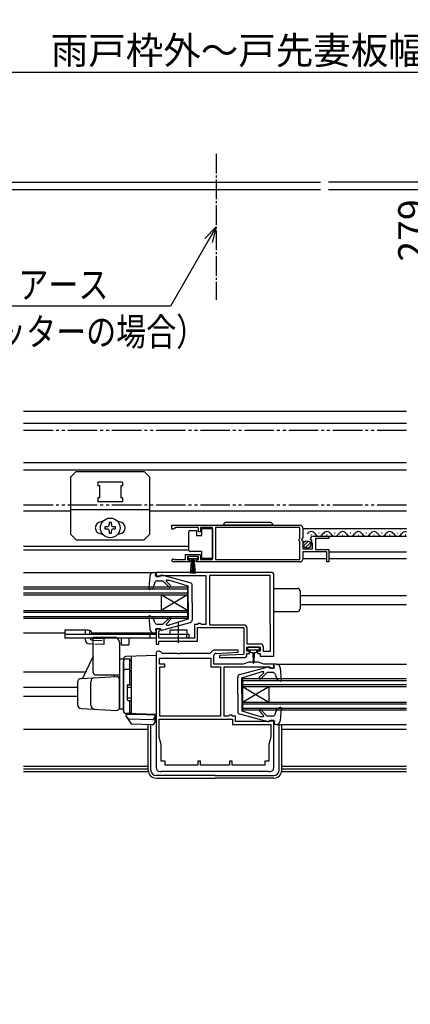
# Model space of a CAD drawing. Extents: x 0 to 1386, y 0 to 2243.
# Drawn here: x 701 to 850, y 189 to 565 of the extents above; entities that cross this region are included whole.
import ezdxf
from ezdxf.enums import TextEntityAlignment as Align

# ---------------------------------------------------------------- set-up
doc = ezdxf.new("R2010")
doc.units = 0
doc.header["$LTSCALE"] = 0.75
for name, pattern in [('YCENTER_1', [13, 10, -1, 1, -1]), ('YDIVIDE_1', [15, 10, -1, 1, -1, 1, -1]), ('YHIDDEN_1', [4, 3, -1])]:
    doc.linetypes.add(name, pattern=pattern)
doc.layers.get('0').update_dxf_attribs({"linetype": 'CONTINUOUS'})
doc.layers.get('Defpoints').update_dxf_attribs({"linetype": 'CONTINUOUS'})
for name, color, linetype in [('06_TOYO', 7, 'CONTINUOUS'), ('10_文字', 1, 'CONTINUOUS'), ('11_寸法', 2, 'CONTINUOUS'), ('12_引出線', 2, 'CONTINUOUS')]:
    doc.layers.add(name, color=color, linetype=linetype)
doc.styles.add('横文字', font='romans.shx', dxfattribs={"width": 0.8, "bigfont": 'extfont.shx'})
doc.dimstyles.new('Text_Leader_003', dxfattribs={"dimscale": 3, "dimtxt": 3.5, "dimasz": 2, "dimexe": 1, "dimexo": 5, "dimgap": 1, "dimtad": 1, "dimdsep": 46, "dimtxsty": '横文字', "dimblk": 'ORIGIN', "dimcen": 1, "dimclrd": 2, "dimclre": 2, "dimclrt": 4, "dimadec": 1, "dimazin": 2, "dimtfac": 1, "dimtix": 1, "dimtmove": 2, "dimatfit": 3, "dimldrblk": 'OPEN30', "dimfxl": 0, "dimtolj": 2, "dimarcsym": 0})
doc.dimstyles.new('Toyo_Dim_003', dxfattribs={"dimscale": 3, "dimtxt": 3.5, "dimasz": 1, "dimexe": 1, "dimexo": 5, "dimgap": 1, "dimtad": 1, "dimdsep": 46, "dimtxsty": '横文字', "dimblk": 'ORIGIN', "dimcen": 1, "dimclrd": 2, "dimclre": 2, "dimclrt": 4, "dimadec": 1, "dimazin": 2, "dimtfac": 1, "dimtix": 1, "dimtmove": 2, "dimatfit": 3, "dimldrblk": 'OPEN30', "dimfxl": 0, "dimtolj": 2, "dimarcsym": 0})

# ---------------------------------------------------------------- blocks, each defined once
blk = doc.blocks.new('_Origin')
at = {"color": 0, "lineweight": -2}
blk.add_line((0, 0), (-1, 0), dxfattribs=at)
blk.add_circle((0, 0), 0.5, dxfattribs=at)
blk = doc.blocks.new('*D32')
at = {"layer": '11_寸法', "color": 2, "lineweight": -2, "transparency": 16777216}
for p, q in [((600.5, 187.5), (600.5, 147)), ((950.5, 187.5), (950.5, 147)), ((603.5, 150), (947.5, 150))]:
    blk.add_line(p, q, dxfattribs=at)
at = {"layer": 'Defpoints', "color": 0, "transparency": 16777216}
for p in [(600.5, 202.5), (950.5, 202.5), (950.5, 150)]:
    blk.add_point(p, dxfattribs=at)
at = {"layer": '11_寸法', "color": 2, "lineweight": -2, "transparency": 16777216, "xscale": 3, "yscale": 3, "zscale": 3, "rotation": 180}
blk.add_blockref('_Origin', (600.5, 150), dxfattribs=at)
at = {"layer": '11_寸法', "color": 2, "lineweight": -2, "transparency": 16777216, "xscale": 3, "yscale": 3, "zscale": 3}
blk.add_blockref('_Origin', (950.5, 150), dxfattribs=at)
at = {"layer": '11_寸法', "color": 4, "transparency": 16777216, "insert": (775.5, 158.25), "char_height": 10.5, "attachment_point": 5, "style": '横文字'}
blk.add_mtext('\\A2;内法基準寸法', dxfattribs=at)
blk = doc.blocks.new('_Open30')
at = {"color": 0, "lineweight": -2}
for p, q in [((-1, 0.268), (0, 0)), ((0, 0), (-1, 0)), ((0, 0), (-1, -0.268))]:
    blk.add_line(p, q, dxfattribs=at)
blk = doc.blocks.new('*D50')
at = {"layer": '11_寸法', "color": 2, "lineweight": -2, "transparency": 16777216}
for p, q in [((888.32, 629), (855.97, 629)), ((858.97, 353), (858.97, 626)), ((888.32, 350), (855.97, 350))]:
    blk.add_line(p, q, dxfattribs=at)
at = {"layer": 'Defpoints', "color": 0, "transparency": 16777216}
for p in [(858.97, 629), (903.32, 629), (903.32, 350)]:
    blk.add_point(p, dxfattribs=at)
at = {"layer": '11_寸法', "color": 2, "lineweight": -2, "transparency": 16777216, "xscale": 3, "yscale": 3, "zscale": 3}
for p, rotation in [((858.97, 629), 90), ((858.97, 350), 270)]:
    blk.add_blockref('_Origin', p, dxfattribs=dict(at, rotation=rotation))
at = {"layer": '11_寸法', "color": 4, "transparency": 16777216, "insert": (850.72, 484.5), "char_height": 10.5, "attachment_point": 5, "rotation": 90, "style": '横文字'}
blk.add_mtext('\\A2;279', dxfattribs=at)
blk = doc.blocks.new('*D53')
at = {"layer": '11_寸法', "color": 2, "lineweight": -2, "transparency": 16777216}
for p, q in [((595.5, 491.5), (595.5, 548)), ((598.5, 545), (970.3, 545)), ((973.3, 432.3), (973.3, 548))]:
    blk.add_line(p, q, dxfattribs=at)
at = {"layer": 'Defpoints', "color": 0, "transparency": 16777216}
for p in [(973.3, 545), (595.5, 476.5), (973.3, 417.3)]:
    blk.add_point(p, dxfattribs=at)
at = {"layer": '11_寸法', "color": 2, "lineweight": -2, "transparency": 16777216, "xscale": 3, "yscale": 3, "zscale": 3, "rotation": 180}
blk.add_blockref('_Origin', (595.5, 545), dxfattribs=at)
at = {"layer": '11_寸法', "color": 2, "lineweight": -2, "transparency": 16777216, "xscale": 3, "yscale": 3, "zscale": 3}
blk.add_blockref('_Origin', (973.3, 545), dxfattribs=at)
at = {"layer": '11_寸法', "color": 4, "transparency": 16777216, "insert": (784.4, 553.25), "char_height": 10.5, "attachment_point": 5, "style": '横文字'}
blk.add_mtext('\\A2;雨戸枠外～戸先妻板幅', dxfattribs=at)

msp = doc.modelspace()

# ---------------------------------------------------------------- linework, layer by layer
at = {"layer": '06_TOYO', "color": 6, "linetype": 'YCENTER_1'}
msp.add_line((776, 513.719), (776, 458.089), dxfattribs=at)
at = {"layer": '06_TOYO', "linetype": 'Continuous', "ltscale": 0.5}
for p, q in [((653.198, 502.999), (815.803, 502.999)), ((986.605, 502.999), (818.803, 502.999))]:
    msp.add_line(p, q, dxfattribs=at)
at = {"layer": '06_TOYO'}
for p, q in [((815.803, 499.999), (654.878, 499.999)), ((984.925, 499.999), (818.803, 499.999))]:
    msp.add_line(p, q, dxfattribs=at)
at = {"layer": '06_TOYO', "linetype": 'Continuous', "ltscale": 1.5}
for p, q in [((702.401, 415.501), (848.601, 415.501)), ((702.401, 411.001), (848.601, 411.001)), ((702.401, 395.901), (848.601, 395.901)), ((702.401, 393.101), (848.601, 393.101)), ((720.5, 390.501), (722.5, 392.501)), ((722.5, 392.501), (748.5, 392.501)), ((750.5, 390.501), (748.5, 392.501)), ((720.5, 368.501), (720.5, 390.501)), ((740.2, 388.501), (730.8, 388.501)), ((730.8, 388.501), (730.8, 387.001)), ((740.2, 388.501), (740.2, 387.001)), ((750.5, 390.501), (750.5, 368.501)), ((731.5, 387.001), (730.8, 387.001)), ((731.5, 382.501), (731.5, 387.001)), ((739.5, 387.001), (739.5, 382.501)), ((740.2, 387.001), (739.5, 387.001)), ((731.5, 382.501), (730.8, 382.501)), ((730.8, 382.501), (730.8, 381.001)), ((740.2, 381.001), (730.8, 381.001)), ((740.2, 382.501), (739.5, 382.501)), ((740.2, 382.501), (740.2, 381.001)), ((702.401, 377.501), (720.5, 377.501)), ((720.5, 378.001), (750.5, 378.001)), ((750.5, 377.501), (848.601, 377.501)), ((732.5, 373.251), (732, 373.251)), ((735.91, 373.051), (735.09, 373.051)), ((735.09, 373.051), (735.09, 372.231)), ((735.91, 372.231), (735.91, 373.051)), ((739, 373.251), (738.5, 373.251)), ((796.65, 372.999), (779.65, 372.999)), ((720.5, 368.501), (722.5, 366.501)), ((732, 368.751), (732.5, 368.751)), ((733.45, 371.411), (733.45, 370.591)), ((734.27, 371.411), (733.45, 371.411)), ((733.45, 370.591), (734.27, 370.591)), ((735.09, 369.771), (735.09, 368.951)), ((735.09, 368.951), (735.91, 368.951)), ((735.91, 368.951), (735.91, 369.771)), ((737.55, 371.411), (736.73, 371.411)), ((736.73, 370.591), (737.55, 370.591)), ((737.55, 370.591), (737.55, 371.411)), ((738.5, 368.751), (739, 368.751)), ((750.5, 368.501), (748.5, 366.501)), ((765.497, 369.049), (765.497, 369.549)), ((765.497, 363.049), (765.497, 369.049)), ((765.997, 370.049), (768.497, 370.049)), ((768.497, 370.049), (768.497, 368.049)), ((770.497, 368.049), (770.497, 370.749)), ((770.497, 370.749), (774.497, 370.749)), ((774.497, 370.749), (774.497, 359.349)), ((797.65, 371.999), (778.65, 371.999)), ((808.998, 370.799), (848.601, 370.799)), ((812.145, 368.299), (812.345, 368.299)), ((815.145, 369.059), (815.345, 369.059)), ((818.145, 368.299), (818.345, 368.299)), ((821.145, 369.059), (821.345, 369.059)), ((824.145, 368.299), (824.345, 368.299)), ((827.145, 369.059), (827.345, 369.059)), ((830.145, 368.299), (830.345, 368.299)), ((833.145, 369.059), (833.345, 369.059)), ((836.145, 368.299), (836.345, 368.299)), ((839.145, 369.06), (839.345, 369.06)), ((842.145, 368.3), (842.345, 368.3)), ((845.145, 369.06), (845.345, 369.06)), ((848.145, 368.3), (848.345, 368.3)), ((722.5, 366.501), (748.5, 366.501)), ((768.497, 368.049), (770.497, 368.049)), ((809.31, 364.089), (811.208, 365.986)), ((809.992, 363.356), (811.941, 365.305)), ((813.096, 367.799), (848.601, 367.799)), ((702.401, 364), (765.497, 364)), ((702.401, 362.6), (765.497, 362.6)), ((765.497, 362.549), (765.497, 363.049)), ((770.497, 362.049), (765.997, 362.049)), ((770.497, 359.349), (770.497, 362.049)), ((819, 361.899), (848.601, 361.899)), ((768.95, 360.099), (765.25, 360.099)), ((765.25, 360.099), (765.25, 359.299)), ((765.25, 359.299), (768.95, 359.299)), ((766.102, 353.599), (766.6, 359.299)), ((766.85, 359.299), (766.602, 353.604)), ((767.1, 359.299), (767.1, 353.599)), ((767.35, 359.299), (767.599, 353.604)), ((768.099, 353.599), (767.6, 359.299)), ((768.95, 359.299), (768.95, 360.099)), ((774.497, 359.349), (770.497, 359.349)), ((808.998, 359.299), (818.2, 359.299)), ((819, 359.299), (848.601, 359.299)), ((702.401, 354), (752.099, 354)), ((752.099, 354), (753, 354)), ((752.796, 352.6), (753, 354)), ((752.8, 353.9), (752.796, 353.9)), ((750.605, 352.628), (750.193, 347.829)), ((752.541, 350.126), (751.794, 347.958)), ((754.796, 352.6), (752.796, 352.6)), ((753.486, 350.8), (755.597, 350.8)), ((754.796, 352.6), (754.796, 352.7)), ((766.056, 350.052), (755.174, 352.99)), ((757.98, 348.417), (755.597, 350.8)), ((758.547, 348.982), (756.865, 350.673)), ((757.042, 351.1), (757.887, 351.1)), ((765.296, 348.8), (757.887, 351.1)), ((702.401, 348.5), (765, 348.5)), ((702.401, 347.8), (765, 347.8)), ((702.401, 346.2), (765, 346.2)), ((750.595, 347.521), (751.794, 347.958)), ((765, 348.5), (765, 336.5)), ((765.296, 342.5), (765.296, 348.8)), ((766.796, 342.5), (766.796, 349.087)), ((798, 347.9), (807, 347.9)), ((808, 346.9), (808, 340.1)), ((702.401, 345.5), (765, 345.5)), ((755, 345.5), (755, 339.5)), ((765, 345.5), (755, 339.5)), ((765, 339.5), (755, 345.5)), ((765.296, 342.5), (765.296, 336.2)), ((766.796, 342.5), (766.796, 335.913)), ((808, 345.2), (848.601, 345.2)), ((702.401, 339.5), (765, 339.5)), ((702.401, 338.8), (765, 338.8)), ((798, 339.1), (807, 339.1)), ((808, 341.8), (848.601, 341.8)), ((702.401, 337.2), (765, 337.2)), ((702.401, 336.5), (765, 336.5)), ((750.193, 337.17), (750.605, 332.372)), ((750.595, 337.478), (751.794, 337.042)), ((752.541, 334.874), (751.794, 337.042)), ((755.174, 332.01), (766.057, 334.947)), ((757.98, 336.583), (755.597, 334.2)), ((758.546, 336.017), (756.941, 334.412)), ((765.296, 336.2), (757.887, 333.9)), ((702.401, 331), (718.1, 331)), ((718, 331), (718.1, 331)), ((724.1, 331.9), (718.1, 331.9)), ((718.1, 331.9), (718.1, 328.9)), ((727.1, 331.9), (724.1, 331.9)), ((726.028, 330.4), (726.028, 331.9)), ((727.566, 331.825), (727.566, 330.4)), ((728.475, 331), (752.099, 331)), ((752.099, 331), (753, 331)), ((754.796, 332.4), (752.796, 332.4)), ((752.796, 332.4), (753, 331)), ((753.486, 334.2), (755.597, 334.2)), ((754.796, 332.4), (754.796, 332.299)), ((757.153, 333.9), (757.887, 333.9)), ((764.85, 331.9), (758.35, 331.9)), ((758.35, 330.4), (758.35, 331.9)), ((764.85, 330.4), (764.85, 331.9)), ((718.1, 330.4), (753, 330.4)), ((753, 328.9), (718.1, 328.9)), ((726.028, 328.183), (726.028, 328.9)), ((728.6, 328.9), (729, 328.882)), ((729, 315.799), (729, 329.299)), ((729, 329.299), (737, 329.299)), ((739, 327.299), (739, 302.999)), ((739.6, 328.9), (739.6, 326.4)), ((742.6, 328.9), (742.6, 326.4)), ((750.6, 330.4), (750.6, 328.9)), ((754.1, 330.4), (765.6, 330.4)), ((765.6, 328.9), (754.1, 328.9)), ((764.6, 330.4), (764.6, 328.9)), ((765.6, 328.9), (765.6, 330.4)), ((729, 326.622), (727.467, 326.684)), ((739.6, 326.4), (742.6, 326.4)), ((787.9, 325.2), (787.9, 324.7)), ((792.2, 325.5), (788.2, 325.5)), ((788.2, 324.4), (790.2, 324.4)), ((788.95, 324.4), (788.95, 323.8)), ((789.35, 323.4), (789.95, 323.4)), ((789.95, 323.4), (790.05, 319.446)), ((790.2, 324.4), (792.2, 324.4)), ((790.45, 323.4), (790.35, 319.446)), ((790.45, 323.4), (791.05, 323.4)), ((791.45, 323.8), (791.45, 324.4)), ((792.5, 324.7), (792.5, 325.2)), ((725.128, 313.834), (728.837, 321.61)), ((740.5, 320.899), (739, 320.847)), ((739, 320.847), (739, 301.852)), ((740.5, 320.897), (740.5, 301.202)), ((740.5, 301.149), (740.5, 320.028)), ((753, 322.299), (741.465, 321.897)), ((741.5, 321.028), (743, 321.028)), ((743, 311.149), (743, 321.049)), ((743, 320.525), (743.5, 320.525)), ((743.5, 321.968), (743.5, 300.131)), ((743.5, 320.525), (743.5, 311.149)), ((753, 322.299), (753, 299.799)), ((702.401, 316), (726.161, 316)), ((741.5, 317.084), (743, 317.084)), ((743, 316.564), (743.5, 316.564)), ((784.944, 315.052), (795.826, 317.989)), ((785.704, 313.799), (793.114, 316.099)), ((793.02, 313.416), (795.403, 315.799)), ((793.958, 316.099), (793.114, 316.099)), ((797.514, 315.799), (795.403, 315.799)), ((796.204, 317.599), (796.204, 317.7)), ((796.204, 317.599), (798.204, 317.599)), ((798.901, 318.999), (798, 318.999)), ((798.204, 317.599), (798, 318.999)), ((798.2, 318.899), (798.204, 318.899)), ((798.901, 318.999), (848.601, 318.999)), ((800.396, 317.627), (800.807, 312.828)), ((723, 312.037), (723, 303.561)), ((724.422, 313.535), (737.948, 314.244)), ((728.1, 303.294), (728.1, 312.305)), ((739, 314.799), (730, 314.799)), ((737, 314.799), (737, 314.195)), ((739, 302.353), (739, 313.246)), ((784.204, 307.499), (784.204, 314.086)), ((785.704, 307.499), (785.704, 313.799)), ((786, 313.499), (848.601, 313.499)), ((786, 313.499), (786, 301.499)), ((786, 312.799), (848.601, 312.799)), ((792.454, 313.981), (794.135, 315.673)), ((798.46, 315.125), (799.207, 312.957)), ((800.405, 312.521), (799.207, 312.957)), ((702.401, 310.2), (723, 310.2)), ((742, 310.849), (742, 305.449)), ((742, 310.149), (743.5, 310.149)), ((742.3, 311.149), (743.5, 311.149)), ((786, 311.199), (848.601, 311.199)), ((786, 310.499), (848.601, 310.499)), ((786, 304.499), (796, 310.499)), ((786, 310.499), (796, 304.499)), ((796, 310.499), (796, 304.499)), ((702.401, 306.8), (723, 306.8)), ((742, 306.149), (743.5, 306.149)), ((742.3, 305.149), (743.5, 305.149)), ((743, 300.149), (743, 305.149)), ((743.5, 305.149), (743.5, 300.649)), ((784.204, 307.499), (784.204, 300.912)), ((785.704, 307.499), (785.704, 301.199)), ((786, 304.499), (848.601, 304.499)), ((724.422, 302.063), (737.948, 301.355)), ((740.5, 301.799), (739, 301.852)), ((743, 300.649), (743.5, 300.649)), ((785.704, 301.199), (793.114, 298.899)), ((786, 303.799), (848.601, 303.799)), ((786, 302.199), (848.601, 302.199)), ((786, 301.499), (848.601, 301.499)), ((792.455, 301.016), (794.06, 299.411)), ((793.02, 301.582), (795.403, 299.199)), ((798.46, 299.873), (799.207, 302.041)), ((800.405, 302.477), (799.207, 302.041)), ((800.807, 302.17), (800.396, 297.371)), ((753, 299.799), (741.465, 300.202)), ((743, 300.149), (741.5, 300.149)), ((746.2, 299.799), (741.5, 299.799)), ((741.5, 299.799), (741.5, 299.299)), ((741.5, 299.299), (743.178, 296.572)), ((742.738, 298.14), (751.465, 297.836)), ((746.2, 299.799), (746.2, 300.037)), ((752.496, 299.58), (746.2, 299.799)), ((750.2, 299.66), (750.2, 299.897)), ((752.5, 299.579), (752.5, 296.835)), ((753, 297.999), (752.5, 297.999)), ((795.826, 297.009), (784.944, 299.947)), ((793.847, 298.899), (793.114, 298.899)), ((797.514, 299.199), (795.403, 299.199)), ((796.204, 297.399), (798.204, 297.399)), ((796.204, 297.399), (796.204, 297.299)), ((798.204, 297.399), (798, 295.999)), ((702.401, 294.2), (750, 294.2)), ((751.465, 295.836), (743.995, 296.096)), ((750, 278.499), (750, 295.887)), ((751, 278.499), (751, 295.852)), ((798.901, 295.999), (798, 295.999)), ((798.901, 295.999), (848.601, 295.999)), ((800, 278.499), (800, 295.999)), ((801, 278.499), (801, 295.999)), ((801, 294.2), (848.601, 294.2)), ((702.401, 280), (750, 280)), ((702.401, 279), (750, 279)), ((801, 280), (848.601, 280)), ((801, 279), (848.601, 279)), ((702.401, 278), (750, 278)), ((775.5, 276.499), (753, 276.499)), ((753, 275.499), (775.5, 275.499)), ((775.5, 276.499), (798, 276.499)), ((798, 275.499), (775.5, 275.499)), ((801, 278), (848.601, 278))]:
    msp.add_line(p, q, dxfattribs=at)
at = {"layer": '06_TOYO', "linetype": 'YDIVIDE_1', "ltscale": 1.5}
for p, q in [((702.401, 408.244), (848.601, 408.244)), ((702.401, 379.744), (848.601, 379.744))]:
    msp.add_line(p, q, dxfattribs=at)
at = {"layer": '06_TOYO', "linetype": 'ByBlock', "lineweight": -2, "ltscale": 0.5}
for p, q in [((759, 371.999), (808, 371.999)), ((759, 371.999), (808, 371.999)), ((759, 370.499), (759, 371.999)), ((759.7, 370.499), (759, 370.499)), ((760, 370.799), (759.7, 370.499)), ((760.3, 371.099), (760, 370.799)), ((769.2, 371.099), (760.3, 371.099)), ((769.2, 369.499), (769.2, 371.099)), ((770, 369.499), (769.2, 369.499)), ((774.497, 371.099), (770, 371.099)), ((770, 371.099), (770, 369.499)), ((774.497, 358.899), (774.497, 371.099)), ((807.9, 371.099), (775.697, 371.099)), ((775.697, 371.099), (775.697, 358.899)), ((807.9, 366.899), (807.9, 371.099)), ((809, 370.999), (809, 367.167)), ((807.7, 366.699), (807.9, 366.899)), ((807.7, 366.099), (807.7, 366.699)), ((807.9, 365.899), (807.7, 366.099)), ((807.9, 358.899), (807.9, 365.899)), ((809, 367.167), (808.547, 366.627)), ((808.547, 366.627), (808.7, 366.299)), ((808.7, 366.299), (809, 365.999)), ((809, 365.999), (809, 362.999)), ((812.052, 366.406), (811.801, 366.617)), ((812.371, 366.491), (812.052, 366.406)), ((812.076, 365.457), (812.641, 366.023)), ((812.183, 365.199), (812.076, 365.457)), ((812.8, 365.199), (812.183, 365.199)), ((812.641, 366.023), (812.371, 366.491)), ((812.8, 362.999), (812.8, 365.199)), ((813.096, 367.799), (819, 367.799)), ((819, 366.999), (813.9, 366.999)), ((813.9, 366.999), (813.9, 362.799)), ((819, 367.799), (819, 366.999)), ((764.2, 358.899), (764.2, 360.899)), ((764.2, 360.899), (770, 360.899)), ((770, 360.899), (770, 358.899)), ((809, 362.999), (812.8, 362.999)), ((818.2, 361.899), (809, 361.899)), ((809, 361.899), (809, 358.999)), ((813.9, 362.799), (819, 362.799)), ((818.2, 357.999), (818.2, 361.899)), ((819, 362.799), (819, 357.999)), ((765.9, 357.999), (759.55, 357.999)), ((759.905, 358.969), (760.098, 358.899)), ((760.098, 358.899), (764.2, 358.899)), ((769.2, 360.099), (765, 360.099)), ((765, 360.099), (765, 358.799)), ((765, 358.799), (765.9, 358.799)), ((765.9, 358.799), (765.9, 357.999)), ((768.3, 357.999), (768.3, 358.799)), ((768.3, 358.799), (769.2, 358.799)), ((808, 357.999), (768.3, 357.999)), ((769.2, 358.799), (769.2, 360.099)), ((770, 358.899), (774.497, 358.899)), ((775.697, 358.899), (807.9, 358.899)), ((819, 357.999), (818.2, 357.999)), ((797, 354), (753, 354)), ((753, 354), (753, 352.5)), ((753, 352.5), (754.2, 352.5)), ((754.2, 352.5), (754.5, 352.8)), ((754.5, 352.8), (772, 352.8)), ((772, 352.8), (772, 334.1)), ((796.6, 352.8), (773.4, 352.8)), ((796.6, 352.8), (773.4, 352.8)), ((773.4, 352.8), (773.4, 334)), ((796.6, 334.173), (796.6, 352.8)), ((798, 322), (798, 353)), ((770, 334.5), (769, 334.5)), ((769, 334.5), (769, 334.1)), ((770.2, 334.3), (770, 334.5)), ((754.5, 332.5), (753, 332.5)), ((753, 332.5), (753, 326.6)), ((754.1, 331.5), (754.26, 331.696)), ((754.1, 328.9), (754.1, 331.5)), ((754.26, 331.696), (754.5, 331.99)), ((754.5, 331.99), (754.5, 332.5)), ((769, 334.1), (767.7, 334.1)), ((767.7, 334.1), (767.7, 328.9)), ((768.8, 327.8), (768.8, 333)), ((768.8, 333), (786.5, 333)), ((770.4, 334.1), (770.2, 334.3)), ((772, 334.1), (770.4, 334.1)), ((773.4, 334), (786.6, 334)), ((786.5, 333), (786.5, 322.73)), ((787.6, 333), (787.6, 326.7)), ((796.7, 334), (796.6, 334.173)), ((796.7, 324), (796.7, 334)), ((767.7, 328.9), (754.1, 328.9)), ((754.1, 326.6), (754.1, 327.8)), ((754.1, 327.8), (761.142, 327.8)), ((761.142, 327.8), (761.325, 327.92)), ((761.325, 327.92), (761.875, 327.92)), ((761.875, 327.92), (762.058, 327.8)), ((762.058, 327.8), (768.8, 327.8)), ((753, 326.6), (754.1, 326.6)), ((755.021, 323.392), (754.707, 323.707)), ((774.339, 323.86), (773.579, 323.099)), ((784.29, 324.299), (775.4, 324.299)), ((775.951, 323.115), (784.309, 323.524)), ((784.309, 323.524), (784.29, 324.299)), ((787.6, 326.7), (792.9, 326.7)), ((787.7, 324), (787.7, 325.5)), ((787.7, 325.5), (792.7, 325.5)), ((788.7, 324), (787.7, 324)), ((788.7, 323), (788.7, 324)), ((792.7, 324), (791.7, 324)), ((791.7, 324), (791.7, 323)), ((792.7, 325.5), (792.7, 324)), ((793.9, 325.7), (793.9, 324)), ((793.9, 324), (796.7, 324)), ((753, 322.999), (753, 279.499)), ((754.3, 318.999), (754.3, 321.299)), ((754.3, 321.299), (773.9, 321.299)), ((761.142, 323.099), (755.729, 323.099)), ((761.325, 322.979), (761.142, 323.099)), ((761.875, 322.979), (761.325, 322.979)), ((762.058, 323.099), (761.875, 322.979)), ((773.579, 323.099), (762.058, 323.099)), ((773.9, 321.299), (773.9, 317.999)), ((775, 318.999), (775, 322.116)), ((786.5, 322.73), (777.191, 322.275)), ((777.191, 322.275), (777.21, 321.499)), ((777.21, 321.499), (786.7, 321.5)), ((788.4, 319.799), (786.202, 318.999)), ((787.7, 322.5), (787.7, 323)), ((787.7, 323), (788.7, 323)), ((792, 319.799), (788.4, 319.799)), ((791.7, 323), (792.7, 323)), ((794.198, 318.999), (792, 319.799)), ((792.7, 323), (792.7, 322)), ((792.7, 322), (798, 322)), ((756.3, 318.999), (754.3, 318.999)), ((754.4, 299.099), (754.4, 317.999)), ((754.4, 317.999), (756.3, 317.999)), ((756.3, 317.999), (756.3, 318.999)), ((773.9, 317.999), (777.6, 317.999)), ((786.202, 318.999), (775, 318.999)), ((777.6, 317.999), (777.6, 299.099)), ((779, 299.099), (779, 317.999)), ((779, 317.999), (796.3, 317.999)), ((798, 318.999), (794.198, 318.999)), ((796.3, 317.999), (796.5, 317.799)), ((796.5, 317.799), (796.8, 317.499)), ((796.8, 317.499), (798, 317.499)), ((798, 317.499), (798, 318.999)), ((754.2, 297.999), (782.2, 297.999)), ((754.2, 297.999), (782.2, 297.999)), ((754.2, 291.098), (754.2, 297.999)), ((777.6, 299.099), (754.4, 299.099)), ((777.6, 299.099), (754.4, 299.099)), ((780.51, 299.099), (779, 299.099)), ((780.804, 299.339), (780.51, 299.099)), ((781, 299.499), (780.804, 299.339)), ((782, 299.499), (781, 299.499)), ((782, 299.099), (782, 299.499)), ((783.3, 299.099), (782, 299.099)), ((782.2, 297.999), (782.2, 295.999)), ((783.3, 297.099), (783.3, 299.099)), ((796.5, 297.099), (783.3, 297.099)), ((798, 297.499), (796.5, 297.499)), ((796.5, 297.499), (796.5, 297.099)), ((798, 279.499), (798, 297.499)), ((782.2, 295.999), (796.8, 295.999)), ((796.8, 295.999), (796.8, 291.098)), ((754.95, 288.299), (754.2, 291.098)), ((796.8, 291.098), (796.05, 288.299)), ((754.95, 281.999), (754.95, 288.299)), ((796.05, 288.299), (796.05, 281.999)), ((756.5, 281.999), (754.95, 281.999)), ((756.5, 280.399), (756.5, 281.999)), ((770, 281.999), (769, 281.999)), ((769, 281.999), (769, 280.399)), ((770, 280.399), (770, 281.999)), ((782, 281.999), (781, 281.999)), ((781, 281.999), (781, 280.399)), ((782, 280.399), (782, 281.999)), ((796.05, 281.999), (794.5, 281.999)), ((794.5, 281.999), (794.5, 280.399)), ((755, 277.999), (755.2, 278.199)), ((755.2, 278.199), (795.8, 278.199)), ((769, 280.399), (756.5, 280.399)), ((781, 280.399), (770, 280.399)), ((794.5, 280.399), (782, 280.399)), ((795.8, 278.199), (796, 277.999)), ((754.5, 277.999), (755, 277.999)), ((796, 277.999), (796.5, 277.999))]:
    msp.add_line(p, q, dxfattribs=at)
at = {"layer": '06_TOYO', "linetype": 'YCENTER_1', "ltscale": 1.5}
msp.add_line((761.6, 327.177), (761.6, 334.831), dxfattribs=at)
at = {"layer": '06_TOYO', "linetype": 'YHIDDEN_1', "ltscale": 1.5}
for p, q in [((729, 328.882), (733.1, 328.7)), ((729, 328.123), (733.067, 327.957)), ((733.1, 328.7), (733.001, 326.459)), ((733.001, 326.459), (729, 326.622))]:
    msp.add_line(p, q, dxfattribs=at)
at = {"layer": '06_TOYO', "linetype": 'Continuous', "ltscale": 1.5}
for centre, radius in [((735.5, 371.001), 3.75), ((810.648, 364.649), 1.45)]:
    msp.add_circle(centre, radius, dxfattribs=at)
for centre, radius, start, end in [((732, 371.001), 2.25, 90, 270), ((734.27, 372.231), 0.82, 270, 0), ((736.73, 372.231), 0.82, 180, 270), ((739, 371.001), 2.25, 270, 90), ((779.65, 371.999), 1, 90, 180), ((796.65, 371.999), 1, 360, 90), ((734.27, 369.771), 0.82, 0, 90), ((736.73, 369.771), 0.82, 90, 180), ((765.997, 369.549), 0.5, 90, 179.99999), ((812.245, 367.841), 1.718, 29.19937, 150.80063), ((815.245, 369.517), 1.718, 209.19064, 330.80936), ((818.245, 367.841), 1.718, 29.19937, 150.80063), ((821.245, 369.517), 1.718, 209.19064, 330.80936), ((824.245, 367.841), 1.718, 29.19937, 150.80063), ((827.245, 369.517), 1.718, 209.19064, 330.80936), ((830.245, 367.841), 1.718, 29.19937, 150.80063), ((833.245, 369.517), 1.718, 209.19064, 330.80936), ((836.245, 367.841), 1.718, 29.19937, 150.80063), ((839.245, 369.518), 1.718, 209.19064, 330.80936), ((842.245, 367.841), 1.718, 29.19937, 150.80063), ((845.245, 369.518), 1.718, 209.19064, 330.80936), ((848.245, 367.841), 1.718, 78.03855, 150.80063), ((765.997, 362.549), 0.5, 180.00005, 270), ((752.099, 352.5), 1.5, 90, 175.10241), ((753.486, 349.8), 1, 90, 160.98532), ((755.096, 352.7), 0.3, 74.89298, 180), ((757.042, 350.85), 0.25, 90, 224.8301), ((765.796, 349.087), 1, 0, 74.89298), ((750.492, 347.803), 0.3, 175.10241, 289.99999), ((758.263, 348.7), 0.4, 225.00001, 44.8301), ((807, 346.9), 1, 0, 90), ((807, 340.1), 1, 270, 0), ((750.492, 337.196), 0.3, 69.99999, 184.89756), ((753.486, 335.2), 1, 199.01465, 270), ((758.263, 336.3), 0.4, 314.99996, 134.99996), ((765.796, 335.913), 1, 285.10692, 0), ((727.1, 330.4), 1.5, 0, 90), ((752.099, 332.5), 1.5, 184.89756, 270), ((755.096, 332.299), 0.3, 179.99997, 285.10692), ((757.153, 334.2), 0.3, 134.99996, 270), ((727.528, 328.183), 1.5, 183.16786, 267.67109), ((729.066, 329.6), 1.5, 207.81814, 270), ((737, 327.299), 2, 0, 90), ((788.2, 325.2), 0.3, 90, 180), ((788.2, 324.7), 0.3, 180, 270), ((789.35, 323.8), 0.4, 180, 270), ((791.05, 323.8), 0.4, 270, 359.99781), ((792.2, 325.2), 0.3, 0, 90), ((792.2, 324.7), 0.3, 270, 0), ((729.288, 321.395), 0.5, 125.18926, 154.5), ((741.5, 320.897), 1, 92, 180), ((741.5, 320.028), 1, 90, 180), ((790.2, 319.45), 0.15, 181.5265, 358.47315), ((730, 315.799), 1, 180, 270), ((741.5, 316.084), 1, 90, 180), ((793.958, 315.849), 0.25, 315.1699, 90), ((795.904, 317.7), 0.3, 0, 105.10702), ((797.514, 314.799), 1, 19.01468, 90), ((798.901, 317.499), 1.5, 4.89759, 90), ((724.5, 312.037), 1.5, 93, 180), ((724.677, 314.049), 0.5, 273, 334.5), ((729.6, 312.305), 1.5, 93, 180), ((738, 313.246), 1, 0, 93), ((785.204, 314.086), 1, 105.10702, 180), ((792.737, 313.699), 0.4, 135.1699, 314.99999), ((800.508, 312.803), 0.3, 250.00001, 4.89759), ((742.3, 310.849), 0.3, 90, 180), ((742.3, 305.449), 0.3, 180, 270), ((724.5, 303.561), 1.5, 180, 267), ((729.6, 303.294), 1.5, 180, 267), ((738, 302.353), 1, 267, 0), ((741.5, 301.202), 1, 180, 268), ((741.5, 301.149), 1, 180, 270), ((785.204, 300.912), 1, 180, 254.89308), ((792.737, 301.299), 0.4, 45.00004, 225.00004), ((800.508, 302.195), 0.3, 355.10244, 110.00001), ((742.772, 299.14), 1, 211.59979, 268), ((751.5, 298.835), 1, 268, 0), ((793.847, 299.199), 0.3, 270, 45.00004), ((795.904, 297.299), 0.3, 254.89308, 0.00003), ((797.514, 300.199), 1, 270, 340.98535), ((798.901, 297.499), 1.5, 270, 355.10244), ((744.03, 297.096), 1, 211.59979, 268), ((751.5, 296.835), 1, 268, 0), ((753, 278.499), 3, 180, 270), ((753, 278.499), 2, 180, 270), ((798, 278.499), 2, 270, 0), ((798, 278.499), 3, 270, 0)]:
    msp.add_arc(centre, radius, start, end, dxfattribs=at)
at = {"layer": '06_TOYO', "linetype": 'ByBlock', "lineweight": -2, "ltscale": 0.5}
for centre, radius, start, end in [((808, 370.999), 1, 0.00001, 89.99999), ((813.096, 366.499), 1.3, 89.99998, 174.7841), ((759.55, 358.549), 0.55, 49.88063, 270.00002), ((808, 358.999), 1, 270.00001, 359.99999), ((797, 353), 1, 359.99955, 89.99953), ((786.6, 333), 1, 0.00001, 89.99999), ((754, 322.999), 1, 45.00003, 180), ((755.729, 324.099), 1, 225.00005, 269.99999), ((775.4, 322.799), 1.5, 89.99997, 134.99996), ((792.9, 325.7), 1, 0.00001, 89.99999), ((776, 322.116), 1, 92.80159, 179.99993), ((786.7, 322.5), 1, 270.00173, 359.99999), ((754.5, 279.499), 1.5, 180.00001, 269.99999), ((796.5, 279.499), 1.5, 270.00001, 359.99999)]:
    msp.add_arc(centre, radius, start, end, dxfattribs=at)
at = {"layer": '06_TOYO', "linetype": 'YHIDDEN_1', "ltscale": 1.5}
msp.add_arc((727.528, 328.183), 1.5, 180, 183.16786, dxfattribs=at)

# ---------------------------------------------------------------- texts
at = {"layer": '10_文字', "style": '横文字', "width": 0.8}
for s, p in [('AC100V、アース', (691.906, 458.593)), ('（リモコンシャッターの場合）', (691.906, 440.593))]:
    msp.add_text(s, height=10.5, dxfattribs=at).set_placement(p, align=Align.CENTER)

# ---------------------------------------------------------------- dimensions: what is measured, and where the dimension line sits
at = {"layer": '11_寸法'}
dim = msp.add_linear_dim(base=(858.967, 628.999), p1=(903.315, 350), p2=(903.315, 628.999), angle=90, dimstyle='Toyo_Dim_003', dxfattribs=at)
dim.commit()
dim.dimension.update_dxf_attribs({"geometry": '*D50', "text_midpoint": (850.717, 484.499), "dimtype": 160})
for base, p1, p2, text, picture, middle in [((973.3, 544.999), (595.5, 476.5), (973.3, 417.299), '雨戸枠外～戸先妻板幅', '*D53', (784.4, 553.249)), ((950.5, 150), (600.5, 202.5), (950.5, 202.5), '内法基準寸法', '*D32', (775.5, 158.25))]:
    dim = msp.add_linear_dim(base=base, p1=p1, p2=p2, text=text, dimstyle='Toyo_Dim_003', dxfattribs=at)
    dim.commit()
    dim.dimension.update_dxf_attribs({"geometry": picture, "text_midpoint": middle})

# ---------------------------------------------------------------- leaders
at = {"layer": '12_引出線'}
msp.add_leader([(776, 485.904), (758.5, 455.593), (624.857, 455.593)], dimstyle='Text_Leader_003', dxfattribs=at)

doc.saveas('drawing.dxf')
